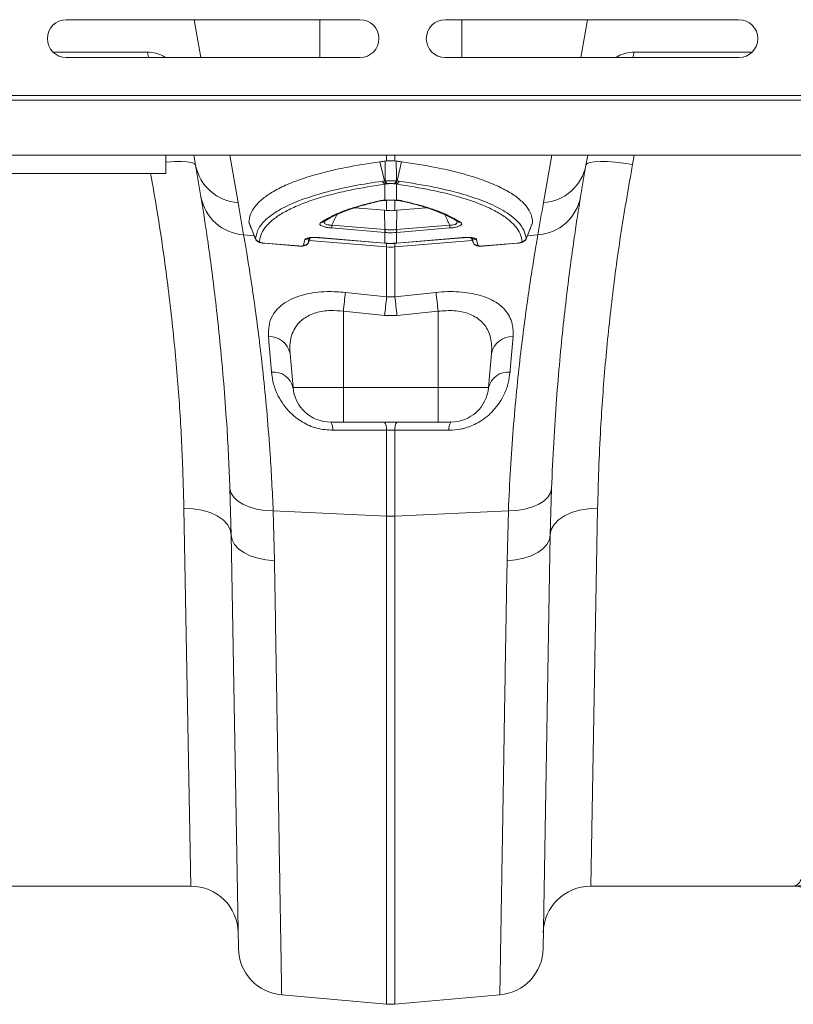
# Model space of a CAD drawing. Units: millimetres. Extents: x 0 to 8400, y 0 to 5940.
# Drawn here: x 4419 to 4582, y 4643 to 4851 of the extents above; entities that cross this region are included whole.
import ezdxf

# ---------------------------------------------------------------- set-up
doc = ezdxf.new("R2010")
doc.units = ezdxf.units.MM
doc.layers.add('ACO_DRAINAGE', color=7, linetype='Continuous')

# ---------------------------------------------------------------- blocks, each defined once
blk = doc.blocks.new('ACO - 32821 - PLAN')
at = {"layer": 'ACO_DRAINAGE', "linetype": 'Continuous', "lineweight": 0}
for p, q in [((293.5, 203), (231.5, 203)), ((259.87, 195), (258.46, 203)), ((284.99, 195), (284.99, 203)), ((373.5, 203), (311.5, 203)), ((315.01, 195), (315.01, 203)), ((340.13, 195), (341.54, 203)), ((248.62, 196.13), (228.71, 196.13)), ((248.62, 196.13), (248.8, 195.29)), ((351.38, 196.13), (351.2, 195.29)), ((376.29, 196.13), (351.38, 196.13)), ((231.5, 195), (293.5, 195)), ((248.8, 195.29), (248.9, 195)), ((252.54, 195), (252.02, 195.3)), ((252.02, 195.3), (252.03, 195)), ((311.5, 195), (373.5, 195)), ((347.98, 195.3), (347.45, 195)), ((347.98, 195.3), (347.97, 195)), ((351.2, 195.29), (351.1, 195)), ((0, 186), (1004.58, 186)), ((0.03, 187), (1004.62, 187)), ((0, 174.4), (1004.58, 174.4)), ((252.5, 170.5), (252.5, 174.4)), ((252.65, 172.93), (252.5, 172.92)), ((254.32, 173.05), (252.65, 172.93)), ((255.8, 173.07), (254.32, 173.05)), ((257.03, 173), (255.8, 173.07)), ((257.96, 172.85), (257.03, 173)), ((258.55, 172.6), (257.96, 172.85)), ((258.8, 172.28), (258.42, 174.4)), ((266, 174.4), (267.77, 164.36)), ((298.66, 168.95), (297.71, 172.99)), ((298.85, 173.13), (299.13, 173.16)), ((299.13, 173.16), (299.13, 174.4)), ((300.87, 174.4), (300.87, 173.16)), ((300.87, 173.16), (301.15, 173.13)), ((301.34, 168.95), (302.29, 172.99)), ((332.23, 164.36), (334, 174.4)), ((341.58, 174.4), (341.2, 172.28)), ((342.04, 172.85), (341.45, 172.6)), ((342.97, 173), (342.04, 172.85)), ((344.2, 173.07), (342.97, 173)), ((345.68, 173.05), (344.2, 173.07)), ((347.35, 172.93), (345.68, 173.05)), ((349.17, 172.72), (347.35, 172.93)), ((351.05, 172.44), (349.17, 172.72)), ((351.42, 174.4), (351.05, 172.44)), ((258.8, 172.28), (258.55, 172.6)), ((341.45, 172.6), (341.2, 172.28)), ((252.5, 170.5), (152.5, 170.5)), ((299.21, 168.32), (298.78, 168.26)), ((298.78, 164.87), (298.78, 168.26)), ((299.35, 168.35), (299.21, 168.32)), ((300.79, 168.32), (300.65, 168.35)), ((301.22, 168.26), (300.79, 168.32)), ((301.22, 168.26), (301.22, 164.87)), ((299.13, 162.7), (299.13, 164.88)), ((300.87, 164.88), (300.87, 162.7)), ((301.1, 164.84), (301.15, 164.85)), ((301.15, 164.85), (301.22, 164.87)), ((292.44, 163.26), (298.69, 162.74)), ((298.69, 162.74), (299.13, 162.7)), ((298.77, 158.68), (298.69, 162.74)), ((300.87, 162.7), (301.31, 162.74)), ((301.23, 158.68), (301.31, 162.74)), ((301.31, 162.74), (307.57, 163.26)), ((270.08, 160.08), (271.46, 156.71)), ((298.73, 158.05), (287.53, 159)), ((287.57, 159.62), (298.77, 158.68)), ((298.78, 158.05), (298.73, 158.05)), ((298.78, 155.8), (298.78, 158.05)), ((301.22, 158.05), (301.22, 155.8)), ((301.27, 158.05), (301.22, 158.05)), ((301.23, 158.68), (312.43, 159.62)), ((312.47, 159), (301.27, 158.05)), ((328.56, 156.7), (329.92, 160.08)), ((268.93, 157.55), (271.19, 157.36)), ((281.59, 155.34), (281.89, 156.58)), ((282.61, 155.97), (282.98, 156.92)), ((282.78, 156.38), (299.13, 154.99)), ((284.86, 156.97), (298.7, 155.81)), ((284.87, 156.94), (284.86, 156.97)), ((284.87, 156.94), (298.7, 155.78)), ((284.87, 156.94), (284.87, 156.94)), ((317.22, 156.37), (300.87, 154.99)), ((301.3, 155.81), (315.14, 156.97)), ((301.3, 155.78), (315.13, 156.94)), ((315.14, 156.97), (315.13, 156.94)), ((315.13, 156.94), (315.13, 156.94)), ((317.01, 156.92), (317.39, 155.93)), ((317.02, 156.92), (317.39, 155.97)), ((318.11, 156.58), (318.41, 155.34)), ((331.07, 157.55), (328.82, 157.36)), ((273.32, 155.81), (280.59, 155.2)), ((273.32, 155.78), (273.32, 155.81)), ((273.32, 155.78), (280.59, 155.17)), ((273.32, 155.78), (273.32, 155.78)), ((273.32, 155.78), (273.32, 155.78)), ((280.59, 155.17), (280.59, 155.2)), ((280.59, 155.17), (280.71, 155.16)), ((280.59, 155.17), (280.59, 155.17)), ((282.61, 155.97), (282.59, 155.93)), ((298.7, 155.81), (298.78, 155.8)), ((298.7, 155.78), (298.7, 155.81)), ((298.7, 155.78), (298.78, 155.77)), ((298.7, 155.78), (298.7, 155.78)), ((298.78, 155.8), (298.78, 155.78)), ((298.78, 155.78), (298.78, 155.77)), ((299.13, 154.99), (299.13, 155.75)), ((299.13, 144.49), (299.13, 154.99)), ((300.87, 155.78), (300.87, 154.99)), ((300.87, 154.99), (300.87, 144.49)), ((301.22, 155.8), (301.3, 155.81)), ((301.22, 155.8), (301.22, 155.78)), ((301.22, 155.77), (301.3, 155.78)), ((301.22, 155.78), (301.22, 155.77)), ((301.3, 155.81), (301.3, 155.78)), ((301.3, 155.78), (301.3, 155.78)), ((319.41, 155.2), (326.68, 155.81)), ((319.41, 155.17), (326.68, 155.78)), ((319.41, 155.2), (319.41, 155.17)), ((319.41, 155.17), (319.41, 155.17)), ((326.68, 155.81), (326.68, 155.78)), ((326.68, 155.78), (326.85, 155.8)), ((326.68, 155.78), (326.68, 155.78)), ((290.44, 145.4), (299.13, 144.49)), ((299.13, 144.49), (300.87, 144.49)), ((300.87, 144.49), (309.56, 145.4)), ((298.69, 140.51), (290, 141.41)), ((290, 141.41), (290, 125.3)), ((301.31, 140.51), (298.69, 140.51)), ((310, 141.41), (301.31, 140.51)), ((310, 141.41), (310, 125.3)), ((278.73, 132.49), (279.36, 125.3)), ((321.27, 132.49), (320.64, 125.3)), ((279.36, 125.3), (290, 125.3)), ((290, 125.3), (310, 125.3)), ((290, 118), (290, 125.3)), ((310, 125.3), (320.64, 125.3)), ((310, 123.85), (310, 125.3)), ((310, 122.46), (310, 123.85)), ((310, 121.2), (310, 122.46)), ((310, 120.1), (310, 121.2)), ((310, 119.21), (310, 120.1)), ((310, 118.54), (310, 119.21)), ((310, 118.14), (310, 118.54)), ((290, 118), (287.33, 118)), ((310, 118), (290, 118)), ((310, 118), (310, 118.14)), ((312.67, 118), (310, 118)), ((299.13, 98.15), (299.13, 116.29)), ((300.87, 116.29), (299.13, 116.29)), ((300.87, 116.29), (300.87, 98.15)), ((266.32, 94.19), (266.05, 104)), ((266.05, 104), (266.25, 103.08)), ((333.95, 104), (333.68, 94.19)), ((333.95, 104), (333.75, 103.08)), ((266.25, 103.08), (266.78, 102.19)), ((266.78, 102.19), (267.62, 101.38)), ((333.22, 102.19), (332.38, 101.38)), ((333.75, 103.08), (333.22, 102.19)), ((267.62, 101.38), (268.74, 100.67)), ((268.74, 100.67), (270.1, 100.08)), ((270.1, 100.08), (271.66, 99.64)), ((329.9, 100.08), (328.34, 99.64)), ((331.26, 100.67), (329.9, 100.08)), ((332.38, 101.38), (331.26, 100.67)), ((257.79, 20), (256.32, 99.77)), ((256.32, 99.77), (258.26, 99.68)), ((258.26, 99.68), (260.12, 99.38)), ((260.12, 99.38), (261.84, 98.88)), ((261.84, 98.88), (263.35, 98.19)), ((263.35, 98.19), (264.6, 97.34)), ((271.66, 99.64), (273.37, 99.35)), ((273.37, 99.35), (275.17, 99.23)), ((275.17, 99.23), (299.13, 98.15)), ((275.17, 99.23), (275.44, 88.73)), ((299.13, -4.92), (299.13, 98.15)), ((324.83, 99.23), (300.87, 98.15)), ((300.87, 98.15), (300.87, -4.92)), ((324.56, 88.73), (324.83, 99.23)), ((326.63, 99.35), (324.83, 99.23)), ((328.34, 99.64), (326.63, 99.35)), ((336.65, 98.19), (335.4, 97.34)), ((338.16, 98.88), (336.65, 98.19)), ((339.88, 99.38), (338.16, 98.88)), ((341.74, 99.68), (339.88, 99.38)), ((343.68, 99.77), (341.74, 99.68)), ((343.68, 99.77), (342.21, 20)), ((264.6, 97.34), (265.53, 96.36)), ((265.53, 96.36), (266.11, 95.3)), ((334.47, 96.36), (333.89, 95.3)), ((335.4, 97.34), (334.47, 96.36)), ((266.11, 95.3), (266.32, 94.19)), ((267.84, 6.8), (266.32, 94.19)), ((266.32, 94.19), (266.5, 93.16)), ((333.68, 94.19), (332.16, 6.8)), ((333.68, 94.19), (333.5, 93.16)), ((333.89, 95.3), (333.68, 94.19)), ((266.5, 93.16), (267.02, 92.17)), ((267.02, 92.17), (267.86, 91.25)), ((332.98, 92.17), (332.14, 91.25)), ((333.5, 93.16), (332.98, 92.17)), ((267.86, 91.25), (268.98, 90.44)), ((268.98, 90.44), (270.35, 89.76)), ((270.35, 89.76), (271.92, 89.24)), ((329.65, 89.76), (328.08, 89.24)), ((331.02, 90.44), (329.65, 89.76)), ((332.14, 91.25), (331.02, 90.44)), ((271.92, 89.24), (273.63, 88.89)), ((273.63, 88.89), (275.44, 88.73)), ((326.37, 88.89), (324.56, 88.73)), ((328.08, 89.24), (326.37, 88.89)), ((257.79, 20), (215.01, 20)), ((384.99, 20), (342.21, 20)), ((276.97, -2.99), (299.13, -4.92)), ((323.03, -2.99), (300.87, -4.92))]:
    blk.add_line(p, q, dxfattribs=at)
for centre, radius, start, end in [((231.5, 199), 4, 90, 270), ((293.5, 199), 4, 270, 90), ((311.5, 199), 4, 90, 270), ((373.5, 199), 4, 270, 90), ((268.38, 174.08), 9.75, 190.6297, 266.4577), ((-233.61, 85.46), 500, 9.2247, 10), ((331.62, 174.08), 9.75, 273.5423, 349.3703), ((833.61, 85.46), 500, 170, 170.7753), ((299.17, 169.12), 0.942, 194.4451, 245.8042), ((299.58, 169.2), 0.952, 195.3963, 247.4615), ((299.71, 169.23), 0.954, 195.5812, 247.8012), ((300.29, 169.23), 0.954, 292.1988, 344.4188), ((300.42, 169.2), 0.952, 292.5385, 344.6037), ((300.83, 169.12), 0.942, 294.1958, 345.5549), ((269.54, 167.29), 9.75, 189.8646, 266.4164), ((-234.48, 75.79), 510, 9.2247, 10), ((297.8, 165.35), 0.619, 253.9735, 283.2684), ((302.2, 165.35), 0.618, 255.7119, 286.0364), ((330.46, 167.29), 9.75, 273.5836, 350.1354), ((834.48, 75.79), 510, 170, 170.7753), ((285.36, 161.07), 0.888, 260.1708, 303.632), ((314.64, 161.07), 0.89, 235.9176, 279.777), ((298.01, 158.72), 10.48, 175.0736, 178.4931), ((309.21, 157.78), 10.48, 175.0736, 178.4931), ((310.36, 157.68), 11.58, 175.0516, 178.147), ((289.64, 157.68), 11.58, 1.853, 4.9484), ((290.79, 157.78), 10.48, 1.5069, 4.9264), ((301.99, 158.72), 10.48, 1.5069, 4.9264), ((272.34, 157.13), 1, 201.9348, 265.2361), ((282, 157.56), 0.989, 263.4976, 314.1228), ((318, 157.56), 0.989, 226.5743, 276.497), ((327.66, 157.13), 1, 274.7639, 338.0652), ((281.69, 156.33), 0.995, 264.2908, 338.4349), ((300, 165.26), 10.3, 265.1483, 274.8517), ((318.31, 156.33), 0.995, 201.5651, 275.7092), ((576.7, 112.1), 288.2, 173.3659, 174.1635), ((586.12, 111.05), 288.93, 173.3534, 174.1473), ((13.88, 111.05), 288.93, 5.8527, 6.6466), ((23.28, 112.1), 288.21, 5.8364, 6.6341), ((274.41, 131.67), 4.4, 10.7732, 92.8722), ((325.59, 131.67), 4.4, 87.1278, 169.2268), ((275.2, 124.33), 4.27, 13.1491, 95.1765), ((324.8, 124.33), 4.27, 84.8235, 166.8509), ((287.33, 126), 8, 185, 270), ((312.67, 126), 8, 270, 355), ((284.95, 116.48), 2.82, 355.609, 32.5898), ((296.39, 116.5), 2.75, 355.6292, 32.9975), ((303.61, 116.5), 2.75, 147.0025, 184.3708), ((315.05, 116.48), 2.82, 147.4102, 184.391), ((300, 117.49), 19.35, 267.4187, 272.5813), ((257.79, 10), 10, 1, 90), ((342.21, 10), 10, 90, 179), ((384.99, 12), 8, 7.5666, 90), ((277.84, 6.98), 10, 181, 265), ((322.16, 6.98), 10, 275, 359), ((300, 5.04), 10, 265, 275)]:
    blk.add_arc(centre, radius, start, end, dxfattribs=at)
for points, knots in [([(252.02, 195.3), (251.48, 195.54), (250.4, 196.03), (249.22, 196.1), (248.62, 196.13)], [0, 0, 0, 0, 0.495127, 1, 1, 1, 1]), ([(351.38, 196.13), (350.8, 196.1), (349.61, 196.03), (348.53, 195.54), (347.98, 195.3)], [0, 0, 0, 0, 0.495156, 1, 1, 1, 1]), ([(297.71, 172.99), (295.23, 172.61), (290.98, 171.95), (285.8, 170.75), (281.68, 169.56), (278.11, 168.22), (275.18, 166.77), (272.93, 165.23), (271.31, 163.63), (270.27, 161.93), (270.12, 160.73), (270.05, 160.12)], [0, 0, 0, 0, 0.147865, 0.254242, 0.360618, 0.470428, 0.580236, 0.683596, 0.786955, 0.893478, 1, 1, 1, 1]), ([(297.71, 172.99), (297.81, 173), (298.03, 173.03), (298.35, 173.07), (298.63, 173.11), (298.8, 173.13), (298.85, 173.13)], [0, 0, 0, 0, 0.285989, 0.571979, 0.857969, 1, 1, 1, 1]), ([(298.79, 168.97), (298.8, 169.75), (298.82, 171.14), (298.84, 172.53), (298.85, 173.13)], [0, 0, 0, 0, 0.563745, 1, 1, 1, 1]), ([(299.13, 173.16), (299.31, 173.16), (299.68, 173.18), (300.31, 173.18), (300.68, 173.16), (300.87, 173.16)], [0, 0, 0, 0, 0.331071, 0.662491, 1, 1, 1, 1]), ([(302.29, 172.99), (302.19, 173), (301.97, 173.03), (301.65, 173.07), (301.37, 173.11), (301.2, 173.13), (301.15, 173.13)], [0, 0, 0, 0, 0.285989, 0.5719782, 0.8579677, 1, 1, 1, 1]), ([(301.15, 173.13), (301.16, 172.53), (301.18, 171.14), (301.2, 169.75), (301.21, 168.97)], [0, 0, 0, 0, 0.436255, 1, 1, 1, 1]), ([(329.95, 160.12), (329.88, 160.71), (329.74, 161.87), (328.74, 163.56), (327.14, 165.19), (324.87, 166.73), (321.99, 168.17), (318.49, 169.51), (314.34, 170.72), (309.08, 171.94), (304.77, 172.61), (302.29, 172.99)], [0, 0, 0, 0, 0.103357, 0.206714, 0.313238, 0.419764, 0.526138, 0.632513, 0.742324, 0.852135, 1, 1, 1, 1]), ([(351.05, 172.44), (350.22, 167.71), (348.55, 158.2), (346.66, 144.09), (345.21, 130.15), (344.36, 118.13), (343.88, 108.01), (343.75, 102.52), (343.68, 99.77)], [0, 0, 0, 0, 0.184267, 0.369844, 0.559559, 0.750701, 0.875156, 1, 1, 1, 1]), ([(256.32, 99.77), (256.21, 103.85), (256, 112.04), (255.18, 125.19), (253.93, 138.95), (252.36, 151.61), (250.78, 162.17), (249.75, 167.93), (249.29, 170.5)], [0, 0, 0, 0, 0.1890313, 0.3793634, 0.5738557, 0.769813, 0.8976219, 1, 1, 1, 1]), ([(271.41, 156.76), (271.59, 157.5), (271.93, 158.98), (273.78, 161.05), (276.57, 162.99), (280.4, 164.75), (285.14, 166.32), (289.3, 167.32), (293.65, 168.18), (296.19, 168.57), (298.25, 168.89)], [0, 0, 0, 0, 0.139986, 0.280419, 0.420408, 0.560489, 0.701014, 0.841098, 0.870908, 1, 1, 1, 1]), ([(298.25, 168.89), (298.39, 168.91), (298.52, 168.93), (298.66, 168.95), (298.66, 168.95)], [0, 0, 0, 0, 0.999892, 1, 1, 1, 1]), ([(298.66, 168.95), (298.66, 168.95), (298.7, 168.96), (298.75, 168.97), (298.79, 168.97)], [0, 0, 0, 0, 0.000334, 1, 1, 1, 1]), ([(298.79, 168.97), (298.88, 168.97), (299.11, 168.95), (299.56, 168.94), (300.13, 168.93), (300.72, 168.94), (301.05, 168.96), (301.21, 168.97)], [0, 0, 0, 0, 0.123068, 0.328059, 0.543814, 0.776468, 1, 1, 1, 1]), ([(301.21, 168.97), (301.25, 168.97), (301.3, 168.96), (301.34, 168.95), (301.34, 168.95)], [0, 0, 0, 0, 0.999666, 1, 1, 1, 1]), ([(301.34, 168.95), (301.34, 168.95), (301.48, 168.93), (301.61, 168.91), (301.75, 168.89)], [0, 0, 0, 0, 0.000108, 1, 1, 1, 1]), ([(301.75, 168.89), (304.27, 168.49), (309.01, 167.75), (314.84, 166.31), (319.61, 164.75), (322.86, 163.25), (325.26, 161.75), (326.96, 160.29), (328.21, 158.57), (328.46, 157.36), (328.59, 156.76)], [0, 0, 0, 0, 0.158845, 0.298922, 0.439438, 0.579511, 0.657793, 0.771783, 0.886011, 1, 1, 1, 1]), ([(298.78, 168.26), (296.28, 167.87), (292.16, 167.21), (287.25, 166.05), (283.47, 164.94), (280.19, 163.71), (277.44, 162.37), (275.27, 160.94), (273.66, 159.43), (272.58, 157.83), (272.37, 156.7), (272.26, 156.13)], [0, 0, 0, 0, 0.158883, 0.262588, 0.366292, 0.47298, 0.579666, 0.68325, 0.786832, 0.893416, 1, 1, 1, 1]), ([(300.65, 168.35), (300.56, 168.36), (300.39, 168.38), (300.07, 168.4), (299.76, 168.39), (299.52, 168.37), (299.39, 168.35), (299.35, 168.35)], [0, 0, 0, 0, 0.225786, 0.456678, 0.670094, 0.875033, 1, 1, 1, 1]), ([(327.74, 156.13), (327.64, 156.68), (327.43, 157.78), (326.39, 159.37), (324.8, 160.9), (322.61, 162.34), (319.9, 163.67), (316.67, 164.9), (312.88, 166.02), (307.89, 167.21), (303.72, 167.87), (301.22, 168.26)], [0, 0, 0, 0, 0.103223, 0.207161, 0.313358, 0.420334, 0.523679, 0.627739, 0.734042, 0.841118, 1, 1, 1, 1]), ([(266.05, 104), (265.96, 106.16), (265.78, 110.47), (265.38, 117.61), (264.83, 125.31), (264.11, 133.36), (263.34, 140.79), (262.55, 147.46), (261.78, 153.29), (261.07, 158.29), (260.42, 162.53), (260.09, 164.58), (259.93, 165.61)], [0, 0, 0, 0, 0.0713996, 0.1430309, 0.2483063, 0.3535833, 0.4618544, 0.5701262, 0.6760856, 0.7820447, 0.8910227, 1, 1, 1, 1]), ([(285.21, 160.19), (286.17, 160.76), (288.09, 161.87), (292.2, 163.42), (295.74, 164.29), (297.63, 164.75)], [0, 0, 0, 0, 0.320469, 0.636839, 1, 1, 1, 1]), ([(295.32, 164.1), (295.56, 164.17), (296.38, 164.4), (297.31, 164.6), (297.95, 164.74)], [0, 0, 0, 0, 0.302549, 1, 1, 1, 1]), ([(297.63, 164.75), (297.87, 164.79), (298.21, 164.85), (298.65, 164.87), (298.78, 164.87)], [0, 0, 0, 0, 0.712132, 1, 1, 1, 1]), ([(297.94, 164.74), (297.98, 164.75), (298.14, 164.79), (298.48, 164.83), (298.82, 164.83), (298.93, 164.83)], [0, 0, 0, 0, 0.1862244, 0.7416974, 1, 1, 1, 1]), ([(298.78, 164.87), (298.96, 164.88), (299.44, 164.88), (300.3, 164.88), (300.91, 164.88), (301.22, 164.87)], [0, 0, 0, 0, 0.228685, 0.615467, 1, 1, 1, 1]), ([(301.1, 164.84), (301.17, 164.84), (301.49, 164.83), (301.86, 164.79), (302.01, 164.75), (302.05, 164.74)], [0, 0, 0, 0, 0.164725, 0.810743, 1, 1, 1, 1]), ([(301.22, 164.87), (301.53, 164.86), (301.96, 164.84), (302.28, 164.77), (302.37, 164.75)], [0, 0, 0, 0, 0.71201, 1, 1, 1, 1]), ([(302.05, 164.74), (302.38, 164.67), (303.15, 164.5), (303.84, 164.32), (304.25, 164.21)], [0, 0, 0, 0, 0.416074, 1, 1, 1, 1]), ([(302.37, 164.75), (304.05, 164.34), (307.38, 163.53), (311.62, 162.01), (313.69, 160.83), (314.79, 160.19)], [0, 0, 0, 0, 0.320447, 0.636808, 1, 1, 1, 1]), ([(340.07, 165.61), (339.97, 164.99), (339.77, 163.74), (339.33, 160.95), (338.76, 157.12), (338.02, 151.86), (337.23, 145.71), (336.44, 138.75), (335.67, 131.12), (334.98, 122.81), (334.37, 113.82), (334.09, 107.28), (333.95, 104)], [0, 0, 0, 0, 0.068534, 0.137265, 0.243912, 0.350561, 0.460282, 0.570004, 0.675961, 0.781918, 0.89096, 1, 1, 1, 1]), ([(285.85, 160.33), (286.28, 160.59), (287.19, 161.16), (288.94, 162), (291.02, 162.82), (293.14, 163.53), (294.68, 163.93), (295.32, 164.1)], [0, 0, 0, 0, 0.193053, 0.408874, 0.625987, 0.843343, 1, 1, 1, 1]), ([(300.87, 162.7), (300.74, 162.69), (300.38, 162.66), (299.8, 162.65), (299.35, 162.69), (299.13, 162.7)], [0, 0, 0, 0, 0.227137, 0.613569, 1, 1, 1, 1]), ([(304.25, 164.21), (304.71, 164.1), (306.09, 163.75), (308.13, 163.11), (310.34, 162.3), (312.23, 161.44), (313.48, 160.78), (314.03, 160.4), (314.13, 160.32)], [0, 0, 0, 0, 0.105192, 0.31734, 0.528729, 0.73886, 0.948576, 1, 1, 1, 1]), ([(287.53, 159), (287.26, 159.02), (286.7, 159.08), (285.97, 159.24), (285.42, 159.44), (285.07, 159.66), (284.92, 159.93), (285.1, 160.1), (285.21, 160.19)], [0, 0, 0, 0, 0.148789, 0.298058, 0.439951, 0.587293, 0.75708, 1, 1, 1, 1]), ([(286.04, 160.54), (286.01, 160.49), (285.91, 160.35), (285.95, 160.12), (286.13, 159.89), (286.46, 159.72), (286.79, 159.65), (287.15, 159.61), (287.38, 159.62), (287.57, 159.62)], [0, 0, 0, 0, 0.109497, 0.323863, 0.499858, 0.660856, 0.79557, 0.827961, 1, 1, 1, 1]), ([(288.61, 161.81), (288.42, 161.42), (288.07, 160.7), (287.73, 159.97), (287.57, 159.62)], [0, 0, 0, 0, 0.527939, 1, 1, 1, 1]), ([(312.43, 159.62), (312.27, 159.97), (311.93, 160.69), (311.58, 161.42), (311.4, 161.8)], [0, 0, 0, 0, 0.474063, 1, 1, 1, 1]), ([(312.43, 159.62), (312.53, 159.62), (312.81, 159.61), (313.25, 159.65), (313.55, 159.74), (313.81, 159.86), (314.02, 160.05), (314.1, 160.31), (313.99, 160.47), (313.94, 160.54)], [0, 0, 0, 0, 0.0916818, 0.2528537, 0.3910827, 0.4306253, 0.6149637, 0.8501842, 1, 1, 1, 1]), ([(314.79, 160.19), (314.91, 160.08), (315.1, 159.89), (314.86, 159.59), (314.38, 159.35), (313.7, 159.16), (313.02, 159.05), (312.61, 159.01), (312.47, 159)], [0, 0, 0, 0, 0.273143, 0.462184, 0.620088, 0.778671, 0.921629, 1, 1, 1, 1]), ([(270.05, 160.12), (270.29, 159.52), (270.74, 158.4), (271.2, 157.28), (271.41, 156.76)], [0, 0, 0, 0, 0.533853, 1, 1, 1, 1]), ([(298.77, 158.68), (298.77, 158.68), (298.79, 158.68), (298.8, 158.68), (298.82, 158.68)], [0, 0, 0, 0, 0.001267, 1, 1, 1, 1]), ([(301.22, 158.05), (301.07, 158.04), (300.66, 158.01), (299.98, 157.99), (299.32, 158.01), (298.91, 158.04), (298.78, 158.05)], [0, 0, 0, 0, 0.190429, 0.500004, 0.837706, 1, 1, 1, 1]), ([(298.82, 158.68), (298.94, 158.67), (299.34, 158.64), (299.98, 158.62), (300.64, 158.64), (301.03, 158.66), (301.18, 158.68)], [0, 0, 0, 0, 0.162309, 0.499996, 0.809556, 1, 1, 1, 1]), ([(301.18, 158.68), (301.2, 158.68), (301.21, 158.68), (301.23, 158.68), (301.23, 158.68)], [0, 0, 0, 0, 0.998733, 1, 1, 1, 1]), ([(328.59, 156.76), (328.8, 157.28), (329.26, 158.4), (329.71, 159.52), (329.95, 160.12)], [0, 0, 0, 0, 0.466147, 1, 1, 1, 1]), ([(268.93, 157.55), (269.09, 156.61), (269.42, 154.72), (270.06, 150.78), (270.8, 146.03), (271.58, 140.47), (272.39, 134.21), (273.17, 127.28), (273.91, 119.61), (274.48, 112.19), (274.9, 105.36), (275.08, 101.28), (275.17, 99.23)], [0, 0, 0, 0, 0.105126, 0.211, 0.319211, 0.428217, 0.533336, 0.639171, 0.747258, 0.856124, 0.927947, 1, 1, 1, 1]), ([(271.43, 156.7), (271.47, 156.62), (271.54, 156.46), (271.73, 156.26), (271.98, 156.09), (272.36, 155.93), (272.82, 155.82), (273.19, 155.79), (273.32, 155.78)], [0, 0, 0, 0, 0.103339, 0.229812, 0.360724, 0.536059, 0.835567, 1, 1, 1, 1]), ([(272.26, 156.13), (272.26, 156.12), (272.26, 156.08), (272.35, 156.01), (272.59, 155.92), (272.93, 155.85), (273.19, 155.82), (273.32, 155.81)], [0, 0, 0, 0, 0.086234, 0.286182, 0.510353, 0.755556, 1, 1, 1, 1]), ([(280.71, 155.16), (280.85, 155.16), (281.2, 155.13), (281.66, 155.19), (282.1, 155.33), (282.42, 155.6), (282.59, 155.83), (282.61, 155.97), (282.61, 155.98)], [0, 0, 0, 0, 0.165514, 0.438672, 0.655755, 0.824506, 0.985255, 1, 1, 1, 1]), ([(281.89, 156.58), (281.95, 156.65), (282.07, 156.8), (282.65, 156.95), (283.45, 157.02), (284.23, 157.02), (284.71, 156.98), (284.86, 156.97)], [0, 0, 0, 0, 0.222784, 0.445579, 0.668735, 0.896688, 1, 1, 1, 1]), ([(282.6, 155.93), (282.6, 155.94), (282.73, 156.27), (282.86, 156.6), (282.99, 156.92)], [0, 0, 0, 0, 0.026761, 1, 1, 1, 1]), ([(282.83, 156.95), (282.8, 156.87), (282.69, 156.55), (282.64, 156.22), (282.61, 155.97)], [0, 0, 0, 0, 0.225254, 1, 1, 1, 1]), ([(282.64, 156.84), (282.64, 156.84), (282.66, 156.85), (282.85, 156.9), (283.23, 156.96), (283.86, 156.99), (284.49, 156.98), (284.87, 156.94), (284.96, 156.93)], [0, 0, 0, 0, 0.097971, 0.228465, 0.41336, 0.644903, 0.914823, 1, 1, 1, 1]), ([(315.13, 156.94), (315.43, 156.96), (316.03, 157), (316.76, 156.96), (317.19, 156.9), (317.37, 156.84), (317.36, 156.84), (317.36, 156.84)], [0, 0, 0, 0, 0.287801, 0.572844, 0.787674, 0.939264, 1, 1, 1, 1]), ([(315.14, 156.97), (315.48, 156.99), (316.17, 157.04), (317.09, 156.98), (317.76, 156.85), (318.05, 156.7), (318.1, 156.6), (318.11, 156.58)], [0, 0, 0, 0, 0.236975, 0.474191, 0.705384, 0.930067, 1, 1, 1, 1]), ([(317.39, 155.97), (317.37, 156.13), (317.33, 156.46), (317.22, 156.78), (317.16, 156.95)], [0, 0, 0, 0, 0.490743, 1, 1, 1, 1]), ([(324.83, 99.23), (324.97, 102.23), (325.24, 108.23), (325.85, 116.67), (326.56, 124.65), (327.34, 131.94), (328.15, 138.49), (328.95, 144.29), (329.71, 149.37), (330.31, 153.09), (330.76, 155.77), (330.97, 156.96), (331.07, 157.55)], [0, 0, 0, 0, 0.106, 0.212742, 0.32181, 0.431677, 0.537703, 0.644465, 0.753568, 0.863491, 0.931644, 1, 1, 1, 1]), ([(326.68, 155.81), (326.8, 155.82), (327.03, 155.84), (327.34, 155.91), (327.57, 155.98), (327.72, 156.06), (327.73, 156.11), (327.74, 156.13)], [0, 0, 0, 0, 0.226392, 0.431887, 0.622892, 0.811421, 1, 1, 1, 1]), ([(326.85, 155.8), (326.98, 155.82), (327.34, 155.85), (327.81, 155.98), (328.23, 156.21), (328.51, 156.5), (328.58, 156.72), (328.61, 156.82)], [0, 0, 0, 0, 0.161177, 0.467274, 0.696548, 0.866061, 1, 1, 1, 1]), ([(280.59, 155.2), (280.66, 155.19), (280.85, 155.18), (281.13, 155.18), (281.38, 155.21), (281.55, 155.27), (281.57, 155.32), (281.59, 155.34)], [0, 0, 0, 0, 0.149105, 0.365483, 0.576991, 0.78851, 1, 1, 1, 1]), ([(298.78, 155.8), (298.96, 155.79), (299.37, 155.76), (300.12, 155.75), (300.75, 155.77), (301.15, 155.8), (301.22, 155.8)], [0, 0, 0, 0, 0.225626, 0.500027, 0.918665, 1, 1, 1, 1]), ([(298.78, 155.78), (298.94, 155.77), (299.75, 155.69), (300.56, 155.74), (301.22, 155.78)], [0, 0, 0, 0, 0.193635, 1, 1, 1, 1]), ([(317.41, 155.93), (317.43, 155.89), (317.47, 155.74), (317.64, 155.54), (317.88, 155.36), (318.18, 155.23), (318.57, 155.16), (319.01, 155.13), (319.32, 155.16), (319.41, 155.17)], [0, 0, 0, 0, 0.055378, 0.191317, 0.315229, 0.445749, 0.629594, 0.893029, 1, 1, 1, 1]), ([(318.41, 155.34), (318.42, 155.33), (318.43, 155.29), (318.53, 155.24), (318.76, 155.19), (319.06, 155.17), (319.3, 155.19), (319.41, 155.2)], [0, 0, 0, 0, 0.10778, 0.321768, 0.543404, 0.771836, 1, 1, 1, 1]), ([(274.19, 136.07), (274.18, 136.84), (274.16, 138.39), (274.86, 140.34), (276.01, 141.94), (277.49, 143.2), (279.41, 144.22), (281.63, 144.96), (284.05, 145.4), (286.95, 145.64), (289.13, 145.49), (290.44, 145.4)], [0, 0, 0, 0, 0.1355983, 0.2710578, 0.3753033, 0.4794616, 0.5830117, 0.6864633, 0.7765898, 0.8666858, 1, 1, 1, 1]), ([(309.56, 145.4), (310.37, 145.46), (311.99, 145.6), (314.38, 145.54), (316.65, 145.29), (318.75, 144.84), (320.61, 144.19), (322.25, 143.35), (323.61, 142.3), (324.7, 141.02), (325.45, 139.54), (325.87, 137.87), (325.83, 136.67), (325.81, 136.07)], [0, 0, 0, 0, 0.0831729, 0.1663414, 0.2501023, 0.3338905, 0.4190203, 0.5041958, 0.5958514, 0.687562, 0.7914499, 0.8953973, 1, 1, 1, 1]), ([(290, 141.41), (289.08, 141.5), (287.08, 141.69), (285.04, 141.35), (283.01, 140.73), (281.87, 140.11), (280.65, 139.07), (279.86, 138.12), (279.09, 136.59), (278.65, 134.71), (278.7, 133.24), (278.73, 132.49)], [0, 0, 0, 0, 0.1284139, 0.2797403, 0.301455, 0.4695794, 0.5039209, 0.6080338, 0.7151295, 0.8556067, 1, 1, 1, 1]), ([(321.27, 132.49), (321.3, 133.07), (321.35, 134.2), (321.11, 135.81), (320.48, 137.65), (319.11, 139.51), (316.62, 140.98), (313.46, 141.7), (311.15, 141.51), (310, 141.41)], [0, 0, 0, 0, 0.111249, 0.21863, 0.327863, 0.512553, 0.679202, 0.840272, 1, 1, 1, 1]), ([(274.82, 128.59), (274.63, 130.77), (274.42, 133.34), (274.22, 135.7), (274.19, 136.07)], [0, 0, 0, 0, 0.846288, 1, 1, 1, 1]), ([(325.81, 136.07), (325.64, 134.02), (325.44, 131.61), (325.22, 128.99), (325.18, 128.59)], [0, 0, 0, 0, 0.846289, 1, 1, 1, 1]), ([(287.77, 116.27), (286.63, 116.35), (284.34, 116.53), (281.2, 117.95), (278.9, 119.76), (277.28, 121.67), (276.07, 123.71), (275.16, 126.06), (274.93, 127.74), (274.82, 128.59)], [0, 0, 0, 0, 0.146829, 0.294543, 0.447563, 0.56123, 0.678031, 0.836997, 1, 1, 1, 1]), ([(325.18, 128.59), (325.08, 127.82), (324.88, 126.29), (324.11, 124.11), (323.03, 122.13), (321.8, 120.53), (320.35, 119.15), (318.48, 117.81), (316.6, 116.98), (314.38, 116.39), (313.17, 116.32), (312.23, 116.27)], [0, 0, 0, 0, 0.146235, 0.295129, 0.406961, 0.521197, 0.609982, 0.701074, 0.843918, 0.879797, 1, 1, 1, 1]), ([(299.13, 116.29), (295.82, 116.28), (292.03, 116.28), (288.24, 116.27), (287.77, 116.27)], [0, 0, 0, 0, 0.874029, 1, 1, 1, 1]), ([(312.23, 116.27), (308.92, 116.27), (305.14, 116.28), (301.35, 116.29), (300.87, 116.29)], [0, 0, 0, 0, 0.874029, 1, 1, 1, 1]), ([(275.44, 88.73), (275.49, 86), (275.58, 80.54), (275.71, 73.05), (275.82, 66.13), (275.93, 59.78), (276.03, 53.66), (276.13, 47.76), (276.22, 42.09), (276.31, 36.68), (276.4, 31.56), (276.47, 26.81), (276.55, 22.44), (276.61, 18.43), (276.68, 14.74), (276.73, 11.35), (276.78, 8.28), (276.83, 5.55), (276.87, 3.19), (276.9, 1.08), (276.93, -0.68), (276.95, -2), (276.97, -2.83), (276.97, -2.93), (276.97, -2.99)], [0, 0, 0, 0, 0.048912, 0.097935, 0.140572, 0.183282, 0.226214, 0.269222, 0.313086, 0.357031, 0.401218, 0.445487, 0.488123, 0.530833, 0.573766, 0.616773, 0.660638, 0.704583, 0.74877, 0.793039, 0.844454, 0.895996, 0.947932, 1, 1, 1, 1]), ([(323.03, -2.99), (323.03, -2.94), (323.03, -2.85), (323.04, -2.14), (323.06, -1.09), (323.08, 0.28), (323.11, 2.02), (323.15, 4.13), (323.19, 6.62), (323.24, 9.49), (323.29, 12.73), (323.35, 16.3), (323.42, 20.17), (323.48, 24.32), (323.56, 28.82), (323.64, 33.65), (323.73, 38.83), (323.82, 44.35), (323.91, 50.2), (324.02, 56.69), (324.14, 63.86), (324.27, 71.76), (324.41, 80.03), (324.51, 85.82), (324.56, 88.73)], [0, 0, 0, 0, 0.048912, 0.097935, 0.140564, 0.18334, 0.22619, 0.269579, 0.313045, 0.357062, 0.40116, 0.44542, 0.488049, 0.530825, 0.573675, 0.617063, 0.66053, 0.704546, 0.748644, 0.792903, 0.844351, 0.895927, 0.947897, 1, 1, 1, 1]), ([(384.99, 20), (385, 20), (385.29, 20), (385.87, 20.24), (386.69, 21.28), (387.39, 23.05), (387.82, 25.11), (387.93, 26.66), (387.97, 27.17)], [0, 0, 0, 0, 0.0026504, 0.2203288, 0.4388023, 0.6629306, 0.8879919, 1, 1, 1, 1]), ([(392.92, 22.98), (392.83, 22.74), (392.54, 22.05), (391.4, 21.18), (389.53, 20.48), (387.34, 20.09), (385.79, 20), (385, 20), (384.99, 20)], [0, 0, 0, 0, 0.114619, 0.339863, 0.565929, 0.781443, 0.997131, 1, 1, 1, 1])]:
    blk.add_open_spline(points, degree=3, knots=knots, dxfattribs=at)

msp = doc.modelspace()

# ---------------------------------------------------------------- block references
at = {"layer": 'ACO_DRAINAGE'}
msp.add_blockref('ACO - 32821 - PLAN', (4196.85, 4648.03), dxfattribs=at)

doc.saveas('drawing.dxf')
